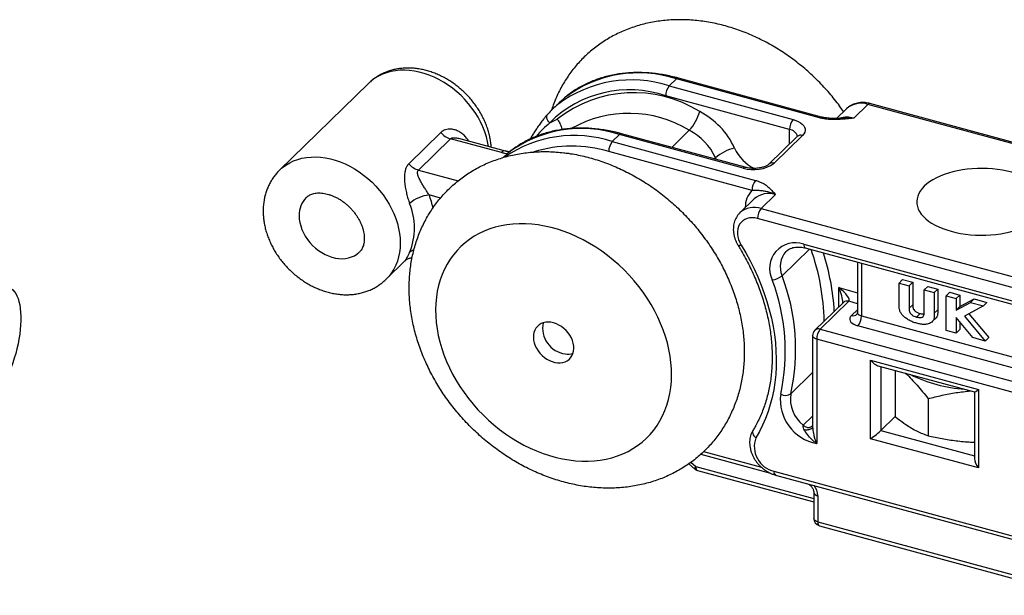
# Model space of a CAD drawing. Units: inches. Extents: x 1.7 to 81.6, y 2 to 53.2.
# Drawn here: x 14 to 20.4, y 10.5 to 14.2 of the extents above; entities that cross this region are included whole.
import ezdxf

# ---------------------------------------------------------------- set-up
doc = ezdxf.new("R2010")
doc.units = ezdxf.units.IN
doc.header["$LTSCALE"] = 5
doc.header["$MEASUREMENT"] = 0
doc.linetypes.add('SLD-Solid', pattern=[0])

msp = doc.modelspace()

# ---------------------------------------------------------------- linework, layer by layer
at = {"color": 7, "linetype": 'SLD-Solid', "lineweight": 25}
for p, q in [((16.2715, 13.7903), (15.6974, 13.2299)), ((18.2125, 13.7744), (18.2584, 13.8192)), ((19.1828, 13.568), (18.2584, 13.8192)), ((19.1957, 13.5733), (18.2713, 13.8246)), ((18.2125, 13.7744), (19.0113, 13.5573)), ((17.5022, 13.666), (17.4563, 13.6212)), ((18.9884, 13.4927), (18.1895, 13.7098)), ((19.3572, 13.6273), (19.2926, 13.5643)), ((19.4947, 13.6552), (19.4029, 13.5655)), ((21.6502, 13.0694), (19.4947, 13.6552)), ((21.6631, 13.0747), (19.5076, 13.6605)), ((17.4415, 13.5364), (17.4888, 13.5597)), ((16.5321, 13.2723), (16.7388, 13.4741)), ((16.8002, 13.4328), (16.5935, 13.231)), ((17.129, 13.3434), (16.8002, 13.4328)), ((17.1548, 13.354), (16.8542, 13.4357)), ((17.845, 13.4157), (17.891, 13.4606)), ((17.845, 13.4157), (18.7694, 13.1645)), ((18.6898, 13.2435), (17.891, 13.4606)), ((18.7027, 13.2488), (17.9039, 13.4659)), ((19.0386, 13.4476), (18.8549, 13.2683)), ((19.073, 13.4546), (18.8893, 13.2752)), ((18.7465, 13.0999), (17.8221, 13.3511)), ((18.7601, 13.0445), (18.6682, 12.9548)), ((18.8976, 13.0724), (18.8057, 12.9827)), ((18.8057, 12.9827), (20.9612, 12.3969)), ((18.6682, 12.9548), (18.6691, 12.9556)), ((20.9382, 12.3323), (18.7828, 12.9181)), ((19.0804, 12.7528), (20.6405, 12.3288)), ((19.0905, 12.7278), (20.6506, 12.3038)), ((16.3848, 12.5255), (16.5048, 12.6426)), ((19.4268, 12.6364), (19.4268, 12.3111)), ((19.6954, 12.5017), (19.7184, 12.5241)), ((19.7184, 12.5241), (19.7834, 12.5065)), ((19.6954, 12.5017), (19.7604, 12.484)), ((19.6954, 12.3685), (19.6954, 12.5017)), ((19.7604, 12.484), (19.7834, 12.5065)), ((19.7604, 12.484), (19.7604, 12.3388)), ((19.7834, 12.5065), (19.7834, 12.3612)), ((19.8579, 12.4576), (19.8808, 12.48)), ((19.8579, 12.3176), (19.8579, 12.4576)), ((19.8579, 12.4576), (19.9228, 12.4399)), ((19.8808, 12.48), (19.9458, 12.4623)), ((19.9228, 12.4399), (19.9458, 12.4623)), ((19.9458, 12.4623), (19.9458, 12.3292)), ((19.9228, 12.4399), (19.9228, 12.3067)), ((19.9996, 12.419), (20.0226, 12.4415)), ((19.9996, 12.419), (20.0645, 12.4014)), ((19.9996, 12.1958), (19.9996, 12.419)), ((20.0226, 12.4415), (20.0875, 12.4238)), ((20.0645, 12.4014), (20.0875, 12.4238)), ((20.0645, 12.4014), (20.0645, 12.3273)), ((20.0875, 12.4238), (20.0875, 12.3497)), ((20.0875, 12.3497), (20.1795, 12.3988)), ((20.1565, 12.3764), (20.1795, 12.3988)), ((20.1795, 12.3988), (20.2631, 12.3761)), ((19.3364, 12.3765), (19.1527, 12.1972)), ((19.3708, 12.3835), (19.187, 12.2041)), ((19.3329, 12.3745), (19.3329, 12.3728)), ((19.7604, 12.3388), (19.7834, 12.3612)), ((19.9228, 12.3067), (19.9458, 12.3292)), ((20.0645, 12.3273), (20.1565, 12.3764)), ((20.0645, 12.3273), (20.0875, 12.3497)), ((20.2401, 12.3537), (20.1175, 12.2883)), ((20.1565, 12.3764), (20.2401, 12.3537)), ((20.2401, 12.3537), (20.2631, 12.3761)), ((19.453, 12.2887), (20.4976, 12.0048)), ((19.808, 12.2822), (19.831, 12.3046)), ((19.9102, 12.2522), (19.9331, 12.2746)), ((20.1727, 12.1488), (20.0645, 12.2782)), ((20.0645, 12.2782), (20.0645, 12.1782)), ((20.1175, 12.2883), (20.252, 12.1272)), ((20.1464, 12.3036), (20.275, 12.1496)), ((19.187, 12.2041), (20.5798, 11.8256)), ((20.4746, 11.9402), (19.43, 12.2241)), ((20.0875, 12.2507), (20.0875, 12.2006)), ((19.1378, 12.1619), (19.1378, 11.5717)), ((19.1641, 12.1395), (19.1641, 11.4655)), ((20.5569, 11.761), (19.1641, 12.1395)), ((20.0645, 12.1782), (19.9996, 12.1958)), ((20.0645, 12.1782), (20.0875, 12.2006)), ((20.252, 12.1272), (20.1727, 12.1488)), ((20.252, 12.1272), (20.275, 12.1496)), ((19.5123, 12.0027), (20.2087, 11.8134)), ((19.5123, 11.4965), (19.5123, 12.0027)), ((19.5583, 11.9678), (20.1827, 11.7982)), ((19.6713, 11.9371), (19.6713, 11.6396)), ((20.1824, 11.7982), (20.1824, 11.367)), ((20.2087, 11.8134), (20.2087, 11.3072)), ((19.8832, 11.7547), (19.8832, 11.5152)), ((19.5788, 11.5493), (19.6713, 11.6396)), ((19.6713, 11.6404), (19.6865, 11.6272)), ((19.1378, 11.5822), (19.1345, 11.5779)), ((19.138, 11.5739), (19.1379, 11.5707)), ((20.2087, 11.3072), (19.5123, 11.4965)), ((18.4159, 11.3957), (18.8653, 11.2736)), ((18.3378, 11.3338), (18.3752, 11.3018)), ((18.3942, 11.2918), (19.1451, 11.0877)), ((18.8881, 11.2865), (20.8329, 10.7579)), ((18.8981, 11.2614), (20.8429, 10.7329)), ((19.1451, 11.1508), (19.1451, 10.9821)), ((19.1713, 11.1284), (19.1713, 10.9596)), ((19.1713, 10.9596), (20.8252, 10.5101)), ((19.1814, 10.9346), (20.8353, 10.4851))]:
    msp.add_line(p, q, dxfattribs=at)
at = {"color": 8, "linetype": 'SLD-Solid', "lineweight": 25}
for p, q in [((18.2286, 13.3776), (18.3417, 13.488)), ((18.9884, 13.3985), (18.9884, 13.4927)), ((18.5027, 13.3031), (18.5106, 13.3108)), ((18.516, 13.2995), (18.5106, 13.3108)), ((16.5935, 13.231), (16.85, 13.1613)), ((16.7365, 13.0504), (16.6631, 13.0704)), ((19.1169, 12.7206), (18.9407, 12.5485)), ((19.453, 12.6292), (19.453, 12.2887)), ((19.3067, 12.4717), (19.4268, 12.4391)), ((19.3067, 12.3475), (19.3067, 12.4717)), ((19.4268, 12.3682), (19.3708, 12.3835)), ((19.3889, 12.2925), (19.4268, 12.3295)), ((19.5788, 11.9623), (19.5788, 11.5493)), ((19.1378, 11.9234), (18.9971, 11.786)), ((19.0776, 11.5829), (19.1378, 11.6416)), ((19.5788, 11.5493), (20.1824, 11.3852)), ((18.4345, 11.413), (18.808, 11.3115)), ((18.3524, 11.344), (18.3842, 11.3169)), ((18.3842, 11.3169), (19.1451, 11.1101))]:
    msp.add_line(p, q, dxfattribs=at)
at = {"color": 8, "linetype": 'SLD-Solid', "lineweight": 25, "flags": 128}
for points in [[(17.0457, 13.3837), (17.0401, 13.4144), (17.0321, 13.4463), (17.0218, 13.4783), (17.0094, 13.51), (16.9948, 13.5414), (16.9783, 13.5722), (16.9598, 13.6023), (16.9394, 13.6315), (16.9174, 13.6597), (16.8937, 13.6867), (16.8685, 13.7123), (16.842, 13.7365), (16.8143, 13.7592), (16.7855, 13.7801), (16.7558, 13.7991), (16.7254, 13.8163), (16.6943, 13.8314), (16.6629, 13.8445), (16.6312, 13.8553), (16.5994, 13.864), (16.5677, 13.8703), (16.5362, 13.8744), (16.5052, 13.8761), (16.4747, 13.8755), (16.445, 13.8726), (16.4163, 13.8673), (16.3885, 13.8598), (16.362, 13.85), (16.3369, 13.838), (16.3132, 13.8239), (16.2911, 13.8077), (16.2715, 13.7903)], [(15.6975, 13.23), (15.7169, 13.2473), (15.739, 13.2635), (15.7627, 13.2776), (15.7878, 13.2896), (15.8144, 13.2994), (15.8421, 13.3069), (15.8709, 13.3122), (15.9006, 13.3151), (15.931, 13.3157), (15.962, 13.314), (15.9935, 13.3099), (16.0252, 13.3035), (16.057, 13.2949), (16.0887, 13.284), (16.1201, 13.271), (16.1512, 13.2559), (16.1816, 13.2387), (16.2113, 13.2196), (16.2401, 13.1987), (16.2678, 13.1761), (16.2943, 13.1519), (16.3195, 13.1262), (16.3432, 13.0993), (16.3652, 13.0711), (16.3856, 13.0419), (16.4041, 13.0118), (16.4206, 12.981), (16.4352, 12.9496), (16.4476, 12.9179), (16.4579, 12.8859), (16.4659, 12.8539), (16.4717, 12.8221), (16.4752, 12.7905), (16.4763, 12.7594), (16.4752, 12.7289), (16.4717, 12.6992), (16.4659, 12.6705), (16.4579, 12.6429), (16.4476, 12.6165), (16.4352, 12.5915), (16.4206, 12.5681), (16.4041, 12.5463), (16.3856, 12.5262), (16.3852, 12.5258)], [(15.8235, 12.9368), (15.8246, 12.9148), (15.8281, 12.8924), (15.8338, 12.8699), (15.8417, 12.8474), (15.8517, 12.8253), (15.8637, 12.8037), (15.8776, 12.7829), (15.8933, 12.7631), (15.9105, 12.7445), (15.9291, 12.7273), (15.9488, 12.7117), (15.9696, 12.6979), (15.9911, 12.686), (16.0131, 12.6761), (16.0355, 12.6683), (16.0579, 12.6628), (16.0801, 12.6596), (16.1019, 12.6586), (16.1231, 12.66), (16.1434, 12.6637), (16.1626, 12.6697), (16.1805, 12.6778), (16.1969, 12.6881), (16.2117, 12.7004), (16.2129, 12.7015)], [(18.6764, 12.747), (18.67, 12.7445), (18.6646, 12.743), (18.6606, 12.7425), (18.6581, 12.743), (18.6575, 12.7436)], [(19.0804, 12.7528), (19.0809, 12.745), (19.0822, 12.7384), (19.0843, 12.7332), (19.0872, 12.7296), (19.0905, 12.7278)], [(19.453, 12.2887), (19.445, 12.2914), (19.4381, 12.2949), (19.4327, 12.299), (19.429, 12.3036), (19.427, 12.3085), (19.4268, 12.3111)], [(19.1641, 12.1395), (19.156, 12.1423), (19.1492, 12.1458), (19.1438, 12.1499), (19.14, 12.1545), (19.1381, 12.1593), (19.1378, 12.1619)], [(18.7525, 11.5499), (18.752, 11.5489), (18.7499, 11.5431), (18.7495, 11.5364), (18.7508, 11.5294), (18.7539, 11.5221), (18.7585, 11.5149), (18.7644, 11.5081), (18.7716, 11.5019)], [(18.3842, 11.3169), (18.3846, 11.3091), (18.3859, 11.3024), (18.3881, 11.2972), (18.3909, 11.2936), (18.3942, 11.2918)], [(19.1713, 10.9596), (19.1633, 10.9624), (19.1564, 10.9659), (19.151, 10.97), (19.1473, 10.9746), (19.1453, 10.9794), (19.1451, 10.9821)], [(19.1713, 10.9596), (19.1718, 10.9518), (19.1731, 10.9452), (19.1752, 10.94), (19.178, 10.9364), (19.1814, 10.9346)]]:
    msp.add_lwpolyline(points, dxfattribs=at)
at = {"color": 7, "linetype": 'SLD-Solid', "lineweight": 25, "flags": 128}
for points in [[(17.5374, 13.6978), (17.5182, 13.6811), (17.5022, 13.666)], [(17.4415, 13.5364), (17.435, 13.5434), (17.4297, 13.551), (17.4256, 13.559), (17.4231, 13.5669), (17.4221, 13.5745), (17.4228, 13.5815), (17.4251, 13.5877), (17.4289, 13.5927)], [(19.0113, 13.5573), (19.0292, 13.5516), (19.0453, 13.5446), (19.0593, 13.5365), (19.071, 13.5274), (19.08, 13.5176), (19.0862, 13.5073), (19.0895, 13.4966), (19.0898, 13.4857), (19.0871, 13.475), (19.0815, 13.4645), (19.073, 13.4546)], [(17.1699, 13.3392), (17.1668, 13.3365), (17.1399, 13.3124)], [(19.858, 13.1266), (19.8438, 13.1113), (19.832, 13.0955), (19.8226, 13.0793), (19.8158, 13.0628), (19.8114, 13.046), (19.8097, 13.0291), (19.8105, 13.0122), (19.8139, 12.9954), (19.8198, 12.9788), (19.8283, 12.9624), (19.8392, 12.9465), (19.8526, 12.931), (19.8682, 12.9161), (19.886, 12.9019), (19.906, 12.8885), (19.928, 12.8759), (19.9518, 12.8642), (19.9773, 12.8536), (20.0043, 12.844), (20.0327, 12.8355), (20.0624, 12.8282), (20.093, 12.8221), (20.1245, 12.8173), (20.1566, 12.8138), (20.1892, 12.8115), (20.222, 12.8106), (20.2548, 12.811), (20.2875, 12.8128), (20.3198, 12.8159), (20.3515, 12.8202), (20.3825, 12.8258), (20.4125, 12.8327), (20.4414, 12.8408), (20.469, 12.85), (20.495, 12.8602), (20.5195, 12.8715), (20.5421, 12.8838), (20.5628, 12.8969), (20.5814, 12.9109), (20.5979, 12.9255), (20.6121, 12.9408), (20.6239, 12.9565), (20.6333, 12.9728), (20.6401, 12.9893), (20.6445, 13.0061), (20.6462, 13.023), (20.6454, 13.0399), (20.642, 13.0567), (20.6361, 13.0733), (20.6276, 13.0897), (20.6167, 13.1056), (20.6033, 13.1211), (20.5877, 13.136), (20.5699, 13.1502), (20.5499, 13.1636), (20.5279, 13.1762), (20.5041, 13.1879), (20.4786, 13.1985), (20.4516, 13.2081), (20.4232, 13.2166), (20.3935, 13.2239), (20.3629, 13.23), (20.3314, 13.2348), (20.2993, 13.2383), (20.2667, 13.2406), (20.2339, 13.2415), (20.2011, 13.241), (20.1684, 13.2393), (20.1361, 13.2362), (20.1044, 13.2319), (20.0734, 13.2262), (20.0434, 13.2194), (20.0145, 13.2113), (19.9869, 13.2021), (19.9609, 13.1919), (19.9364, 13.1806), (19.9138, 13.1683), (19.8931, 13.1552), (19.8744, 13.1412), (19.858, 13.1266)], [(18.7828, 12.9181), (18.7649, 12.9218), (18.7475, 12.923), (18.7306, 12.9217), (18.7148, 12.9181), (18.7002, 12.912), (18.6872, 12.9037), (18.6759, 12.8933), (18.6667, 12.881), (18.6596, 12.8671), (18.6548, 12.8517), (18.6525, 12.8352), (18.6525, 12.8178), (18.655, 12.8), (18.6599, 12.782), (18.6671, 12.7642), (18.6764, 12.747)], [(17.3664, 12.8768), (17.325, 12.8816), (17.284, 12.8841), (17.2435, 12.8843), (17.2037, 12.8822), (17.1647, 12.8777), (17.1266, 12.8709), (17.0896, 12.8619), (17.0537, 12.8506), (17.019, 12.837), (16.9857, 12.8213), (16.9539, 12.8034), (16.9236, 12.7835), (16.895, 12.7615), (16.8681, 12.7376), (16.843, 12.7118), (16.8198, 12.6842), (16.7986, 12.6549), (16.7794, 12.6239), (16.7623, 12.5914), (16.7473, 12.5575), (16.7345, 12.5222), (16.7239, 12.4857), (16.7156, 12.4481), (16.7096, 12.4095), (16.7058, 12.37), (16.7044, 12.3297), (16.7053, 12.2888), (16.7085, 12.2474), (16.714, 12.2055), (16.7217, 12.1635), (16.7318, 12.1212), (16.744, 12.079), (16.7585, 12.0369), (16.7751, 11.995), (16.7938, 11.9535), (16.8145, 11.9125), (16.8373, 11.8721), (16.8619, 11.8325), (16.8884, 11.7937), (16.9166, 11.7559), (16.9465, 11.7192), (16.978, 11.6838), (17.0109, 11.6496), (17.0453, 11.6169), (17.0809, 11.5857), (17.1177, 11.5561), (17.1555, 11.5282), (17.1943, 11.5021), (17.2339, 11.4778), (17.2742, 11.4556), (17.3151, 11.4353), (17.3565, 11.4171), (17.3981, 11.401), (17.44, 11.3871), (17.482, 11.3754), (17.5239, 11.366), (17.5657, 11.3589), (17.6071, 11.3541), (17.6482, 11.3515), (17.6886, 11.3514), (17.7284, 11.3535), (17.7674, 11.358), (17.8055, 11.3647), (17.8425, 11.3738), (17.8784, 11.3851), (17.9131, 11.3986), (17.9464, 11.4144), (17.9782, 11.4322), (18.0085, 11.4522), (18.0371, 11.4741), (18.064, 11.4981), (18.0891, 11.5239), (18.1123, 11.5515), (18.1335, 11.5808), (18.1527, 11.6118), (18.1698, 11.6443), (18.1848, 11.6782), (18.1976, 11.7135), (18.2082, 11.75), (18.2165, 11.7876), (18.2225, 11.8262), (18.2263, 11.8657), (18.2277, 11.906), (18.2268, 11.9469), (18.2237, 11.9883), (18.2182, 12.0301), (18.2104, 12.0722), (18.2003, 12.1144), (18.1881, 12.1567), (18.1736, 12.1988), (18.157, 12.2407), (18.1383, 12.2822), (18.1176, 12.3232), (18.0948, 12.3636), (18.0702, 12.4032), (18.0437, 12.442), (18.0155, 12.4797), (17.9856, 12.5164), (17.9541, 12.5519), (17.9212, 12.5861), (17.8869, 12.6188), (17.8512, 12.65), (17.8145, 12.6796), (17.7766, 12.7075), (17.7378, 12.7336), (17.6982, 12.7578), (17.6579, 12.7801), (17.617, 12.8004), (17.5757, 12.8186), (17.534, 12.8346), (17.4921, 12.8485), (17.4501, 12.8602), (17.4082, 12.8696), (17.3664, 12.8768)], [(18.6764, 12.747), (18.7063, 12.6964), (18.7342, 12.6451), (18.7601, 12.5932), (18.784, 12.5408), (18.8058, 12.488), (18.8255, 12.4349), (18.843, 12.3816), (18.8583, 12.3283), (18.8714, 12.2749), (18.8823, 12.2216), (18.8909, 12.1686), (18.8972, 12.1158), (18.9012, 12.0635), (18.9029, 12.0116), (18.9023, 11.9604), (18.8993, 11.9099), (18.8941, 11.8601), (18.8866, 11.8113), (18.8768, 11.7634), (18.8648, 11.7166), (18.8505, 11.671), (18.834, 11.6267), (18.8153, 11.5836), (18.7945, 11.542), (18.7716, 11.5019)], [(13.6605, 11.914), (13.6611, 11.9421), (13.663, 11.9712), (13.666, 12.0012), (13.6702, 12.0317), (13.6756, 12.0626), (13.6821, 12.0938), (13.6897, 12.1249), (13.6983, 12.1559), (13.7079, 12.1864), (13.7184, 12.2163), (13.7297, 12.2454), (13.7418, 12.2735), (13.7546, 12.3003), (13.7679, 12.3258), (13.7818, 12.3498), (13.7961, 12.372), (13.8107, 12.3924), (13.8256, 12.4108), (13.8405, 12.4271), (13.8555, 12.4412), (13.8704, 12.4529), (13.8852, 12.4623), (13.8996, 12.4692), (13.9137, 12.4736), (13.9273, 12.4754), (13.9404, 12.4748), (13.9529, 12.4716), (13.9646, 12.4658), (13.9755, 12.4576), (13.9856, 12.447), (13.9947, 12.434), (14.0028, 12.4188), (14.0098, 12.4014), (14.0158, 12.3819), (14.0206, 12.3605), (14.0242, 12.3373), (14.0266, 12.3126), (14.0279, 12.2863), (14.0279, 12.2588), (14.0266, 12.2301), (14.0242, 12.2006), (14.0206, 12.1704), (14.0158, 12.1396), (14.0098, 12.1085), (14.0028, 12.0773), (13.9947, 12.0463), (13.9856, 12.0155), (13.9755, 11.9853), (13.9646, 11.9558), (13.9529, 11.9272), (13.9404, 11.8997), (13.9273, 11.8734), (13.9137, 11.8487), (13.8996, 11.8256), (13.8852, 11.8043), (13.8704, 11.7848), (13.8555, 11.7675), (13.8405, 11.7523), (13.8256, 11.7394), (13.8107, 11.7288), (13.7961, 11.7207), (13.7818, 11.715), (13.7679, 11.7119), (13.7546, 11.7113), (13.7418, 11.7132), (13.7297, 11.7177), (13.7184, 11.7247), (13.7079, 11.7341), (13.6983, 11.7459), (13.6897, 11.76), (13.6821, 11.7764), (13.6756, 11.7948), (13.6702, 11.8153), (13.666, 11.8376), (13.663, 11.8616), (13.6611, 11.8871), (13.6605, 11.914)], [(19.3889, 12.2925), (19.3823, 12.2844), (19.3785, 12.2758), (19.3776, 12.267), (19.3798, 12.2582), (19.3848, 12.2498), (19.3927, 12.2419), (19.403, 12.2349), (19.4156, 12.2288), (19.43, 12.2241)], [(17.449, 12.2479), (17.4319, 12.2493), (17.4154, 12.2482), (17.3998, 12.2449), (17.3854, 12.2393), (17.3724, 12.2315), (17.3611, 12.2217), (17.3517, 12.21), (17.3443, 12.1967), (17.3391, 12.182), (17.3362, 12.1661), (17.3355, 12.1494), (17.3372, 12.1321), (17.3412, 12.1146), (17.3475, 12.0971), (17.3558, 12.08), (17.3661, 12.0635), (17.3782, 12.0481), (17.3919, 12.0338), (17.4069, 12.0211), (17.4229, 12.0101), (17.4397, 12.001), (17.457, 11.994), (17.4745, 11.9893), (17.4917, 11.9868), (17.5086, 11.9866), (17.5247, 11.9888), (17.5397, 11.9933), (17.5534, 12), (17.5656, 12.0088), (17.5759, 12.0196), (17.5844, 12.0321), (17.5907, 12.0462), (17.5948, 12.0615), (17.5965, 12.0778), (17.596, 12.0949), (17.5931, 12.1123), (17.588, 12.1299), (17.5807, 12.1472), (17.5714, 12.164), (17.5601, 12.18), (17.5472, 12.1949), (17.5329, 12.2084), (17.5173, 12.2203), (17.5009, 12.2303), (17.4838, 12.2384), (17.4664, 12.2443), (17.449, 12.2479)]]:
    msp.add_lwpolyline(points, dxfattribs=at)
at = {"color": 8, "linetype": 'SLD-Solid', "lineweight": 25}
for centre, radius, start, end in [((18.0134, 13.073), 0.7855, 71.82006, 127.29632), ((17.968, 13.0238), 0.7894, 71.96078, 126.97245), ((18.2692, 13.8114), 0.0133, 80.73183, 143.96753), ((19.4502, 13.522), 0.1404, 71.48843, 131.4216), ((19.5055, 13.6474), 0.0133, 80.73183, 143.96753), ((17.9519, 12.8461), 0.751, 58.73601, 119.37857), ((19.1936, 13.5602), 0.0133, 80.26628, 144.03615), ((19.3576, 13.411), 0.161, 73.6604, 105.9317), ((17.646, 12.7138), 0.7859, 71.83614, 127.28024), ((18.9821, 13.4319), 0.0611, 15.8418, 84.07896), ((17.6003, 12.6558), 0.7983, 72.15274, 124.28473), ((17.9017, 13.4527), 0.0133, 80.73183, 143.96753), ((19.0619, 13.4212), 0.0352, 71.58383, 131.32619), ((17.1509, 13.3269), 0.0274, 81.41549, 142.96718), ((17.5847, 12.552), 0.8337, 73.45859, 107.10823), ((18.8808, 13.4859), 0.2714, 204.7205, 244.23049), ((18.7006, 13.2356), 0.0133, 80.92636, 143.93872), ((18.8781, 13.2418), 0.0352, 71.58508, 131.29806), ((18.8636, 12.99), 0.1607, 136.82258, 180.44317), ((15.9848, 12.9411), 0.1614, 135.69532, 181.52892), ((16.0834, 12.852), 0.6194, 12.49297, 20.64497), ((18.853, 12.9392), 0.1404, 71.48843, 131.4216), ((18.7611, 12.8493), 0.1407, 71.51321, 130.8886), ((16.5756, 12.6567), 0.0581, 102.44855, 132.45579), ((17.7414, 12.2253), 1.4714, 1.1766, 19.54351), ((19.075, 12.6073), 0.1466, 138.11251, 203.60985), ((17.7691, 12.235), 1.5105, 3.17936, 17.7665), ((19.3596, 12.3506), 0.0347, 71.12277, 131.78725), ((19.4, 12.3258), 0.0351, 251.52753, 312.61103), ((19.1758, 12.1713), 0.0347, 71.12277, 131.78725), ((18.4052, 11.2941), 0.031, 132.75238, 165.51652), ((18.9128, 11.2819), 0.0251, 169.35156, 234.37442), ((19.0617, 11.1245), 0.1097, 2.00383, 39.21546), ((19.1736, 11.1577), 0.0294, 194.02347, 265.4763)]:
    msp.add_arc(centre, radius, start, end, dxfattribs=at)
at = {"color": 7, "linetype": 'SLD-Solid', "lineweight": 25}
for centre, radius, start, end in [((17.9543, 13.0248), 0.7243, 71.04661, 135.06542), ((17.9839, 12.9292), 0.8016, 57.98928, 128.14126), ((18.2902, 13.7104), 0.1006, 140.51294, 180.34344), ((17.8913, 13.1755), 0.6228, 129.72584, 137.94069), ((18.115, 13.6931), 0.3057, 317.86186, 344.00816), ((18.1754, 13.1607), 0.5054, 24.77039, 62.49153), ((19.089, 13.4933), 0.1006, 140.51294, 180.34344), ((16.8343, 13.5498), 0.1219, 218.40621, 253.77233), ((18.1666, 13.152), 0.3789, 24.78344, 62.47848), ((17.9227, 13.3517), 0.1006, 140.51294, 180.34344), ((18.6959, 13.0935), 0.2856, 102.45766, 130.45672), ((16.6276, 13.348), 0.1219, 218.40621, 253.77233), ((18.757, 13.4635), 0.2301, 253.01156, 305.08339), ((18.8471, 13.1005), 0.1006, 140.51294, 180.34344), ((16.6926, 12.8276), 0.2446, 96.92791, 129.67477), ((16.1591, 12.8577), 0.4092, 337.25795, 22.74205), ((18.8834, 12.9187), 0.1006, 140.51294, 180.34344), ((19.0259, 12.5959), 0.1661, 70.85368, 206.32991), ((18.8651, 12.6409), 0.1193, 275.71574, 309.28196), ((17.6572, 12.061), 1.3041, 347.748, 20.71156), ((17.6829, 12.0721), 1.345, 347.71492, 20.74464), ((19.3524, 12.2881), 0.1006, 320.51294, 0.34344), ((17.5637, 12.2107), 0.1686, 168.45408, 262.12427), ((19.2647, 12.1401), 0.1006, 140.51294, 180.34344), ((19.187, 12.1619), 0.0492, 134.30503, 180), ((17.5583, 12.1547), 0.1123, 260.89518, 286.92418), ((20.1847, 12.7489), 0.9357, 243.63001, 265.96097), ((19.2156, 11.7472), 0.2864, 172.57673, 259.63531), ((18.9629, 11.8383), 0.0625, 239.9479, 303.13659), ((19.2085, 11.7523), 0.2141, 170.96258, 232.31521), ((18.9241, 11.4452), 0.1627, 159.60146, 257.22019), ((18.4072, 11.3393), 0.0492, 229.52616, 254.79549), ((19.1943, 10.9821), 0.0492, 180, 254.79549)]:
    msp.add_arc(centre, radius, start, end, dxfattribs=at)
for centre, major_axis, ratio, start_param, end_param in [((19.2837, 12.4493), (0.088, -0.0647), 0.290135, 6.235245, 7.806041), ((19.5352, 12.0251), (-0.0422, 0.0552), 0.459461, 1.626399, 2.600439), ((20.2316, 11.8359), (0.0491, 0.0376), 0.072806, 3.197195, 4.171236), ((19.5352, 11.5189), (0.0491, 0.0376), 0.072806, 4.171236, 5.742032), ((20.2316, 11.3297), (-0.0422, 0.0552), 0.459461, 0.541153, 1.626399)]:
    msp.add_ellipse(centre, major_axis=major_axis, ratio=ratio, start_param=start_param, end_param=end_param, dxfattribs=at)
at = {"color": 8, "linetype": 'SLD-Solid', "lineweight": 25}
msp.add_ellipse((19.2837, 12.4493), major_axis=(-0.0407, 0.0981), ratio=0.282397, start_param=3.725985, end_param=4.824784, dxfattribs=at)
at = {"color": 7, "linetype": 'SLD-Solid', "lineweight": 25}
for points, knots in [([(19.3379, 13.6084), (19.3293, 13.6207), (19.3106, 13.6473), (19.2799, 13.687), (19.2462, 13.7278), (19.2109, 13.7673), (19.1741, 13.8055), (19.1361, 13.8424), (19.0967, 13.8779), (19.056, 13.9118), (19.0143, 13.9442), (18.9714, 13.9749), (18.9275, 14.004), (18.8828, 14.0313), (18.8371, 14.0568), (18.7908, 14.0803), (18.7437, 14.102), (18.6961, 14.1217), (18.648, 14.1393), (18.5995, 14.1548), (18.5507, 14.1682), (18.5018, 14.1794), (18.4527, 14.1885), (18.4038, 14.1952), (18.3549, 14.1998), (18.3064, 14.202), (18.2582, 14.202), (18.2105, 14.1998), (18.1634, 14.1952), (18.117, 14.1884), (18.0714, 14.1794), (18.0268, 14.1683), (17.9831, 14.1549), (17.9405, 14.1395), (17.8991, 14.122), (17.859, 14.1025), (17.8202, 14.081), (17.7828, 14.0576), (17.7468, 14.0324), (17.7124, 14.0054), (17.6795, 13.9767), (17.6483, 13.9463), (17.6187, 13.9143), (17.5909, 13.8808), (17.5649, 13.8458), (17.5408, 13.8094), (17.5184, 13.7716), (17.498, 13.7326), (17.4796, 13.6924), (17.4638, 13.653), (17.4551, 13.6266), (17.4511, 13.6143)], [0, 0, 0, 0, 0.01796, 0.039064, 0.060171, 0.081281, 0.102395, 0.123515, 0.144639, 0.165771, 0.18691, 0.208057, 0.229213, 0.250377, 0.271549, 0.292726, 0.313905, 0.335084, 0.356256, 0.377417, 0.398559, 0.419674, 0.440753, 0.461787, 0.482766, 0.503679, 0.524516, 0.545269, 0.565929, 0.586489, 0.606945, 0.627294, 0.647535, 0.66767, 0.687703, 0.70764, 0.727488, 0.747258, 0.766959, 0.786605, 0.806207, 0.82578, 0.845338, 0.86489, 0.884451, 0.904034, 0.923654, 0.943322, 0.963052, 0.982853, 1, 1, 1, 1]), ([(17.0635, 13.3788), (17.0632, 13.3837), (17.0624, 13.3988), (17.0586, 13.4245), (17.0524, 13.4557), (17.0439, 13.4868), (17.0334, 13.5178), (17.0209, 13.5483), (17.0064, 13.5783), (16.99, 13.6077), (16.9719, 13.6362), (16.9521, 13.6638), (16.9306, 13.6904), (16.9077, 13.7157), (16.8833, 13.7397), (16.8577, 13.7623), (16.8308, 13.7834), (16.8029, 13.8028), (16.7741, 13.8206), (16.7445, 13.8365), (16.7141, 13.8504), (16.6832, 13.8624), (16.6519, 13.8723), (16.6204, 13.8801), (16.5888, 13.8857), (16.5573, 13.889), (16.526, 13.8901), (16.4952, 13.8889), (16.465, 13.8854), (16.4356, 13.8797), (16.4071, 13.8718), (16.3797, 13.8617), (16.3535, 13.8496), (16.3287, 13.8356), (16.3054, 13.8196), (16.2862, 13.8044), (16.2755, 13.7938), (16.2715, 13.7899)], [0, 0, 0, 0, 0.013609, 0.042798, 0.072129, 0.101576, 0.131112, 0.160713, 0.19036, 0.220037, 0.249733, 0.279442, 0.309161, 0.338891, 0.368635, 0.398395, 0.428174, 0.457975, 0.487799, 0.517645, 0.547509, 0.577378, 0.607238, 0.637068, 0.666841, 0.696527, 0.726091, 0.755499, 0.78472, 0.813729, 0.842509, 0.871056, 0.899378, 0.927491, 0.955426, 0.983219, 1, 1, 1, 1]), ([(18.2713, 13.8246), (18.2634, 13.8267), (18.2405, 13.8327), (18.2027, 13.8412), (18.158, 13.8492), (18.1135, 13.8551), (18.0693, 13.859), (18.0255, 13.8607), (17.9823, 13.8603), (17.9396, 13.8578), (17.8976, 13.8532), (17.8564, 13.8466), (17.816, 13.8378), (17.7767, 13.827), (17.7384, 13.8141), (17.7012, 13.7993), (17.6653, 13.7825), (17.6306, 13.7638), (17.5974, 13.7431), (17.5666, 13.7216), (17.5476, 13.7061), (17.5387, 13.6988)], [0, 0, 0, 0, 0.029135, 0.083759, 0.13838, 0.192982, 0.247558, 0.302104, 0.35661, 0.41107, 0.465476, 0.519822, 0.574099, 0.628304, 0.682433, 0.736482, 0.790454, 0.844351, 0.898179, 0.951948, 1, 1, 1, 1]), ([(19.5076, 13.6605), (19.5038, 13.6615), (19.4934, 13.6641), (19.4761, 13.6667), (19.4563, 13.6675), (19.4368, 13.6659), (19.4181, 13.6621), (19.4004, 13.6561), (19.384, 13.648), (19.3694, 13.6385), (19.3612, 13.6308), (19.3573, 13.6273)], [0, 0, 0, 0, 0.070006, 0.19138, 0.312506, 0.432698, 0.551607, 0.669002, 0.784829, 0.899233, 1, 1, 1, 1]), ([(17.4272, 13.5908), (17.4265, 13.59), (17.4172, 13.5802), (17.4017, 13.5611), (17.3812, 13.5344), (17.3635, 13.5091), (17.3473, 13.4846), (17.3325, 13.4609), (17.3218, 13.4432), (17.3161, 13.4334), (17.3149, 13.4314)], [0, 0, 0, 0, 0.0179498, 0.225872, 0.4002209, 0.5596632, 0.7064462, 0.8430686, 0.9677644, 1, 1, 1, 1]), ([(17.4888, 13.5597), (17.4891, 13.5593), (17.4938, 13.5535), (17.5011, 13.5426), (17.5094, 13.5266), (17.515, 13.5116), (17.5181, 13.5), (17.5187, 13.4939), (17.5188, 13.4924)], [0, 0, 0, 0, 0.016976, 0.29125, 0.503531, 0.72189, 0.932771, 1, 1, 1, 1]), ([(19.4029, 13.5655), (19.4026, 13.5655), (19.388, 13.564), (19.3591, 13.561), (19.316, 13.5577), (19.2726, 13.5565), (19.2356, 13.5585), (19.2055, 13.5626), (19.1904, 13.5662), (19.1828, 13.568)], [0, 0, 0, 0, 0.0033959, 0.1987701, 0.3939828, 0.5861675, 0.7778297, 0.8889695, 1, 1, 1, 1]), ([(19.3337, 13.5664), (19.3302, 13.5661), (19.318, 13.5651), (19.298, 13.5642), (19.2746, 13.5639), (19.2539, 13.5646), (19.2353, 13.5661), (19.2187, 13.5684), (19.2056, 13.5708), (19.1985, 13.5727), (19.1958, 13.5734)], [0, 0, 0, 0, 0.074631, 0.261686, 0.42492, 0.568072, 0.701433, 0.823214, 0.933298, 1, 1, 1, 1]), ([(17.9039, 13.4659), (17.8959, 13.468), (17.873, 13.474), (17.8352, 13.4825), (17.7905, 13.4905), (17.746, 13.4964), (17.7018, 13.5003), (17.6581, 13.502), (17.6148, 13.5016), (17.5721, 13.4992), (17.5301, 13.4946), (17.4889, 13.4879), (17.4486, 13.4791), (17.4092, 13.4683), (17.3709, 13.4555), (17.3337, 13.4406), (17.2978, 13.4238), (17.2631, 13.4051), (17.2299, 13.3845), (17.1991, 13.363), (17.1801, 13.3475), (17.1712, 13.3402)], [0, 0, 0, 0, 0.029135, 0.083759, 0.13838, 0.192982, 0.247558, 0.302104, 0.35661, 0.41107, 0.465476, 0.519822, 0.574099, 0.628304, 0.682433, 0.736482, 0.790454, 0.844351, 0.898179, 0.951948, 1, 1, 1, 1]), ([(19.0413, 13.4508), (19.0413, 13.4508), (19.0412, 13.4505), (19.04, 13.4489), (19.0388, 13.4478), (19.0386, 13.4476)], [0, 0, 0, 0, 0.439257, 0.899268, 1, 1, 1, 1]), ([(17.5613, 13.3391), (17.5516, 13.3404), (17.5256, 13.3439), (17.4835, 13.3478), (17.4349, 13.3502), (17.3867, 13.3502), (17.339, 13.348), (17.2919, 13.3435), (17.2455, 13.3368), (17.1999, 13.3279), (17.1552, 13.3168), (17.1115, 13.3035), (17.0689, 13.2881), (17.0275, 13.2706), (16.9873, 13.2512), (16.9485, 13.2298), (16.911, 13.2065), (16.875, 13.1813), (16.8405, 13.1543), (16.8076, 13.1256), (16.7763, 13.0953), (16.7468, 13.0634), (16.7189, 13.0299), (16.6929, 12.9949), (16.6686, 12.9585), (16.6463, 12.9208), (16.6258, 12.8818), (16.6073, 12.8416), (16.5908, 12.8003), (16.5763, 12.7579), (16.5639, 12.7145), (16.5536, 12.6701), (16.5453, 12.625), (16.5392, 12.579), (16.5353, 12.5324), (16.5335, 12.4852), (16.5339, 12.4375), (16.5366, 12.3894), (16.5414, 12.341), (16.5484, 12.2925), (16.5575, 12.2439), (16.5688, 12.1952), (16.5823, 12.1468), (16.5978, 12.0985), (16.6154, 12.0506), (16.635, 12.0031), (16.6565, 11.9562), (16.68, 11.9099), (16.7054, 11.8643), (16.7326, 11.8195), (16.7615, 11.7756), (16.7921, 11.7327), (16.8243, 11.6908), (16.8582, 11.6501), (16.8935, 11.6106), (16.9302, 11.5724), (16.9684, 11.5356), (17.0078, 11.5002), (17.0485, 11.4663), (17.0903, 11.4339), (17.1331, 11.4032), (17.177, 11.3742), (17.2218, 11.347), (17.2675, 11.3215), (17.3139, 11.298), (17.3609, 11.2764), (17.4086, 11.2568), (17.4567, 11.2392), (17.5052, 11.2237), (17.554, 11.2104), (17.6029, 11.1992), (17.6519, 11.1903), (17.7009, 11.1835), (17.7497, 11.1791), (17.7983, 11.1768), (17.8465, 11.1769), (17.8942, 11.1792), (17.9412, 11.1838), (17.9876, 11.1907), (18.0331, 11.1997), (18.0778, 11.211), (18.1214, 11.2244), (18.164, 11.2399), (18.2053, 11.2574), (18.2454, 11.277), (18.2842, 11.2985), (18.3216, 11.3219), (18.3575, 11.3472), (18.3919, 11.3742), (18.4248, 11.403), (18.4559, 11.4334), (18.4854, 11.4655), (18.5132, 11.499), (18.5392, 11.5341), (18.5633, 11.5705), (18.5855, 11.6083), (18.6059, 11.6473), (18.6243, 11.6876), (18.6407, 11.729), (18.6551, 11.7714), (18.6674, 11.8149), (18.6776, 11.8593), (18.6857, 11.9045), (18.6917, 11.9505), (18.6956, 11.9972), (18.6972, 12.0444), (18.6967, 12.0921), (18.6939, 12.1402), (18.689, 12.1886), (18.6819, 12.2371), (18.6726, 12.2858), (18.6612, 12.3344), (18.6477, 12.3829), (18.632, 12.4311), (18.6143, 12.479), (18.5946, 12.5264), (18.573, 12.5733), (18.5494, 12.6196), (18.5239, 12.6652), (18.4967, 12.7099), (18.4676, 12.7538), (18.4369, 12.7966), (18.4046, 12.8384), (18.3707, 12.879), (18.3353, 12.9185), (18.2985, 12.9566), (18.2603, 12.9934), (18.2208, 13.0287), (18.1801, 13.0626), (18.1382, 13.0948), (18.0953, 13.1254), (18.0513, 13.1543), (18.0065, 13.1815), (17.9608, 13.2068), (17.9144, 13.2303), (17.8673, 13.2518), (17.8196, 13.2713), (17.7715, 13.2887), (17.7229, 13.3041), (17.6742, 13.3173), (17.6252, 13.3284), (17.5875, 13.3352), (17.5662, 13.3384), (17.5613, 13.3391)], [0, 0, 0, 0, 0.004331, 0.011606, 0.018869, 0.026105, 0.033312, 0.040487, 0.047627, 0.054731, 0.061798, 0.068827, 0.07582, 0.082777, 0.089701, 0.096594, 0.103459, 0.110301, 0.117123, 0.12393, 0.130727, 0.137518, 0.144308, 0.1511, 0.157899, 0.164712, 0.171541, 0.178391, 0.185266, 0.192169, 0.199102, 0.206068, 0.213068, 0.220103, 0.227171, 0.234274, 0.241409, 0.248574, 0.255767, 0.262985, 0.270225, 0.277485, 0.28476, 0.292049, 0.299349, 0.306657, 0.313971, 0.32129, 0.328613, 0.335937, 0.343264, 0.350591, 0.357919, 0.365248, 0.372578, 0.37991, 0.387243, 0.394579, 0.401917, 0.409257, 0.4166, 0.423946, 0.431295, 0.438647, 0.446, 0.453355, 0.460709, 0.468061, 0.475408, 0.482749, 0.490081, 0.4974, 0.504704, 0.511988, 0.519249, 0.526484, 0.533689, 0.540862, 0.548, 0.555102, 0.562167, 0.569195, 0.576186, 0.583141, 0.590063, 0.596955, 0.603819, 0.610659, 0.61748, 0.624287, 0.631083, 0.637874, 0.644664, 0.651456, 0.658256, 0.665069, 0.671899, 0.678751, 0.685627, 0.692531, 0.699467, 0.706434, 0.713436, 0.720472, 0.727543, 0.734647, 0.741784, 0.748951, 0.756145, 0.763364, 0.770606, 0.777866, 0.785142, 0.792432, 0.799732, 0.80704, 0.814355, 0.821674, 0.828997, 0.836321, 0.843648, 0.850975, 0.858303, 0.865632, 0.872963, 0.880295, 0.887628, 0.894964, 0.902301, 0.909642, 0.916985, 0.924332, 0.931681, 0.939033, 0.946386, 0.953741, 0.961094, 0.968446, 0.975793, 0.983134, 0.990465, 0.997784, 1, 1, 1, 1]), ([(17.1817, 13.3485), (17.1804, 13.3487), (17.1739, 13.3495), (17.1648, 13.3514), (17.1576, 13.3533), (17.1549, 13.3541)], [0, 0, 0, 0, 0.126491, 0.671416, 1, 1, 1, 1]), ([(15.6978, 13.2299), (15.6949, 13.2272), (15.6853, 13.2182), (15.6707, 13.2011), (15.6539, 13.1787), (15.6391, 13.1549), (15.6262, 13.1298), (15.6152, 13.1036), (15.6063, 13.0763), (15.5994, 13.048), (15.5946, 13.0189), (15.592, 12.9916), (15.5917, 12.974), (15.5916, 12.9664)], [0, 0, 0, 0, 0.040439, 0.137496, 0.234491, 0.331588, 0.428952, 0.526731, 0.62505, 0.724008, 0.823667, 0.924054, 1, 1, 1, 1]), ([(16.5321, 13.2723), (16.5265, 13.2656), (16.5171, 13.2544), (16.5094, 13.2333), (16.5044, 13.21), (16.5028, 13.1803), (16.5051, 13.1459), (16.5102, 13.1115), (16.5172, 13.0787), (16.5259, 13.046), (16.5329, 13.0259), (16.5364, 13.0159)], [0, 0, 0, 0, 0.1290232, 0.2156119, 0.3022442, 0.431787, 0.5613884, 0.6728032, 0.7841305, 0.8921392, 1, 1, 1, 1]), ([(16.6631, 13.0704), (16.6585, 13.0772), (16.6494, 13.0907), (16.636, 13.1117), (16.6228, 13.1327), (16.6102, 13.1542), (16.5987, 13.1757), (16.5911, 13.1941), (16.5875, 13.2087), (16.5872, 13.2198), (16.5899, 13.2272), (16.5929, 13.2304), (16.5935, 13.231)], [0, 0, 0, 0, 0.119024, 0.238212, 0.362629, 0.487077, 0.62, 0.752555, 0.827415, 0.901947, 0.98014, 1, 1, 1, 1]), ([(18.8549, 13.2683), (18.8543, 13.2677), (18.8525, 13.266), (18.848, 13.2627), (18.8407, 13.2584), (18.8315, 13.2542), (18.8205, 13.2503), (18.8079, 13.2469), (18.7939, 13.2442), (18.779, 13.2424), (18.7635, 13.2416), (18.7478, 13.2418), (18.7324, 13.243), (18.7179, 13.2452), (18.7082, 13.2473), (18.7034, 13.2486), (18.7027, 13.2488)], [0, 0, 0, 0, 0.040953, 0.11353, 0.186919, 0.262015, 0.339085, 0.418004, 0.498463, 0.580087, 0.662484, 0.745269, 0.828039, 0.910325, 0.98681, 1, 1, 1, 1]), ([(18.7694, 13.1645), (18.7766, 13.1623), (18.7909, 13.158), (18.8144, 13.1475), (18.8385, 13.1328), (18.8612, 13.1138), (18.8802, 13.0935), (18.8917, 13.0795), (18.8975, 13.0725), (18.8976, 13.0724)], [0, 0, 0, 0, 0.11103, 0.22217, 0.413832, 0.606017, 0.80123, 0.996604, 1, 1, 1, 1]), ([(18.7465, 13.0999), (18.7567, 13.1004), (18.7775, 13.1014), (18.805, 13.0999), (18.832, 13.0961), (18.8591, 13.089), (18.88, 13.0809), (18.8926, 13.0749), (18.8963, 13.073), (18.8974, 13.0725), (18.8976, 13.0724)], [0, 0, 0, 0, 0.183088, 0.370587, 0.558126, 0.741541, 0.924868, 0.979025, 0.99576, 1, 1, 1, 1]), ([(15.8694, 13.0537), (15.8717, 13.0559), (15.8771, 13.0611), (15.887, 13.0675), (15.8986, 13.0734), (15.9117, 13.078), (15.9262, 13.0813), (15.9424, 13.0832), (15.9593, 13.0834), (15.9772, 13.0819), (15.9957, 13.0788), (16.0147, 13.0739), (16.0341, 13.0673), (16.0537, 13.059), (16.0733, 13.049), (16.0926, 13.0374), (16.1115, 13.0242), (16.1297, 13.0096), (16.1471, 12.9938), (16.1634, 12.9768), (16.1786, 12.9588), (16.1924, 12.9401), (16.2047, 12.9208), (16.2155, 12.9012), (16.2246, 12.8815), (16.232, 12.8618), (16.2377, 12.8425), (16.2417, 12.8237), (16.244, 12.8057), (16.2447, 12.7885), (16.244, 12.7724), (16.2418, 12.7574), (16.2383, 12.7436), (16.2335, 12.7309), (16.2274, 12.7194), (16.2206, 12.7095), (16.2152, 12.7041), (16.2128, 12.7017)], [0, 0, 0, 0, 0.025967, 0.059964, 0.091502, 0.121172, 0.152631, 0.182592, 0.21155, 0.239887, 0.267853, 0.295612, 0.32327, 0.350892, 0.37851, 0.406145, 0.433806, 0.461493, 0.489198, 0.516908, 0.544607, 0.572274, 0.599897, 0.627465, 0.654975, 0.682435, 0.709862, 0.737287, 0.764757, 0.792354, 0.820201, 0.848471, 0.877411, 0.907361, 0.938784, 0.972264, 1, 1, 1, 1]), ([(15.5916, 12.9664), (15.5917, 12.9602), (15.5919, 12.9438), (15.5941, 12.9169), (15.5986, 12.8857), (15.6053, 12.8545), (15.6142, 12.8234), (15.625, 12.7925), (15.6379, 12.762), (15.6528, 12.7321), (15.6694, 12.7029), (15.6879, 12.6745), (15.708, 12.6471), (15.7298, 12.6208), (15.753, 12.5957), (15.7776, 12.5719), (15.8034, 12.5495), (15.8305, 12.5288), (15.8585, 12.5096), (15.8875, 12.4922), (15.9173, 12.4767), (15.9478, 12.463), (15.9787, 12.4514), (16.0101, 12.4419), (16.0416, 12.4345), (16.0732, 12.4293), (16.1047, 12.4264), (16.1359, 12.4257), (16.1666, 12.4274), (16.1967, 12.4312), (16.226, 12.4374), (16.2543, 12.4457), (16.2815, 12.4561), (16.3074, 12.4685), (16.332, 12.4829), (16.355, 12.4993), (16.3727, 12.5137), (16.3822, 12.5232), (16.385, 12.5261)], [0, 0, 0, 0, 0.017006, 0.045338, 0.073757, 0.102311, 0.130973, 0.159717, 0.188521, 0.217366, 0.246238, 0.275127, 0.304028, 0.332939, 0.361861, 0.390797, 0.419749, 0.44872, 0.477713, 0.506728, 0.535765, 0.564816, 0.593871, 0.622914, 0.651923, 0.680872, 0.70973, 0.738463, 0.767039, 0.795428, 0.823607, 0.851562, 0.879291, 0.906803, 0.934117, 0.961263, 0.988277, 1, 1, 1, 1]), ([(18.6693, 12.9556), (18.6685, 12.9549), (18.6632, 12.9504), (18.655, 12.9403), (18.6451, 12.9257), (18.6373, 12.9096), (18.6313, 12.8926), (18.6275, 12.8746), (18.6257, 12.856), (18.626, 12.8367), (18.6285, 12.8172), (18.6331, 12.7976), (18.6398, 12.7781), (18.6479, 12.76), (18.6545, 12.7488), (18.6575, 12.7436)], [0, 0, 0, 0, 0.015143, 0.095806, 0.176273, 0.256863, 0.337914, 0.419692, 0.502365, 0.585982, 0.670482, 0.75572, 0.841513, 0.927682, 1, 1, 1, 1]), ([(18.6575, 12.7436), (18.6624, 12.7356), (18.6767, 12.712), (18.6991, 12.6724), (18.7241, 12.6247), (18.7474, 12.5766), (18.7688, 12.5282), (18.7883, 12.4794), (18.806, 12.4304), (18.8218, 12.3813), (18.8356, 12.3322), (18.8475, 12.2831), (18.8574, 12.2342), (18.8653, 12.1855), (18.8711, 12.137), (18.875, 12.089), (18.8769, 12.0414), (18.8767, 11.9944), (18.8745, 11.9481), (18.8703, 11.9024), (18.8641, 11.8575), (18.8558, 11.8135), (18.8456, 11.7704), (18.8335, 11.7283), (18.8194, 11.6872), (18.8033, 11.6474), (18.7853, 11.6087), (18.7682, 11.5763), (18.7568, 11.5571), (18.7525, 11.5499)], [0, 0, 0, 0, 0.019932, 0.058116, 0.096298, 0.134478, 0.172656, 0.210833, 0.249009, 0.287185, 0.325362, 0.363542, 0.401725, 0.439914, 0.478112, 0.51632, 0.554541, 0.59278, 0.631039, 0.669323, 0.707635, 0.745979, 0.78436, 0.822782, 0.861247, 0.899758, 0.938316, 0.976922, 1, 1, 1, 1]), ([(18.9659, 12.7051), (18.9693, 12.7082), (18.9763, 12.7145), (18.9888, 12.722), (19.0028, 12.728), (19.0181, 12.732), (19.0342, 12.7341), (19.0511, 12.7343), (19.0683, 12.7327), (19.0815, 12.7301), (19.0888, 12.7282), (19.0905, 12.7278)], [0, 0, 0, 0, 0.122, 0.252563, 0.380318, 0.504299, 0.624932, 0.743106, 0.859655, 0.968153, 1, 1, 1, 1]), ([(16.5048, 12.6426), (16.5057, 12.6434), (16.5074, 12.6451), (16.5117, 12.6486), (16.5175, 12.6527), (16.525, 12.6571), (16.5345, 12.6614), (16.5441, 12.6647), (16.5506, 12.6658), (16.5532, 12.6662)], [0, 0, 0, 0, 0.1340697, 0.2642014, 0.3943326, 0.5368196, 0.7004607, 0.8825032, 1, 1, 1, 1]), ([(19.8094, 12.2418), (19.8012, 12.2442), (19.785, 12.2492), (19.7609, 12.2602), (19.738, 12.275), (19.7187, 12.2919), (19.7044, 12.3111), (19.6984, 12.3307), (19.6958, 12.3498), (19.6956, 12.3623), (19.6954, 12.3685)], [0, 0, 0, 0, 0.140165, 0.280264, 0.42032, 0.5602, 0.66991, 0.779733, 0.889841, 1, 1, 1, 1]), ([(19.7604, 12.3388), (19.7605, 12.3353), (19.7607, 12.3284), (19.7621, 12.3177), (19.7669, 12.3068), (19.7771, 12.2964), (19.7912, 12.2875), (19.8024, 12.284), (19.808, 12.2822)], [0, 0, 0, 0, 0.140362, 0.28057, 0.419924, 0.559889, 0.779687, 1, 1, 1, 1]), ([(19.7834, 12.3612), (19.7835, 12.3577), (19.7836, 12.3508), (19.7851, 12.3401), (19.7898, 12.3292), (19.8001, 12.3188), (19.8142, 12.31), (19.8254, 12.3064), (19.831, 12.3046)], [0, 0, 0, 0, 0.140362, 0.28057, 0.419924, 0.559889, 0.779687, 1, 1, 1, 1]), ([(19.9458, 12.3292), (19.9457, 12.3229), (19.9455, 12.3103), (19.9435, 12.2922), (19.9391, 12.2796), (19.9337, 12.2756), (19.9328, 12.275)], [0, 0, 0, 0, 0.3138, 0.627355, 0.939103, 1, 1, 1, 1]), ([(19.4266, 12.3111), (19.4265, 12.3092), (19.4264, 12.3054), (19.4246, 12.3013), (19.4234, 12.2996), (19.4234, 12.2996), (19.4233, 12.2996)], [0, 0, 0, 0, 0.312004, 0.61323, 0.874508, 1, 1, 1, 1]), ([(19.808, 12.2822), (19.8132, 12.281), (19.8236, 12.2786), (19.8384, 12.2792), (19.8511, 12.2836), (19.8565, 12.2944), (19.8576, 12.3059), (19.8578, 12.3137), (19.8579, 12.3176)], [0, 0, 0, 0, 0.187075, 0.3738959, 0.5600181, 0.7058114, 0.8528617, 1, 1, 1, 1]), ([(19.9228, 12.3067), (19.9227, 12.3005), (19.9225, 12.2879), (19.9208, 12.2695), (19.9135, 12.2535), (19.8995, 12.2438), (19.882, 12.2364), (19.8601, 12.2335), (19.8349, 12.2356), (19.8179, 12.2397), (19.8094, 12.2418)], [0, 0, 0, 0, 0.112185, 0.224282, 0.335733, 0.447658, 0.559735, 0.706378, 0.853148, 1, 1, 1, 1]), ([(19.831, 12.3046), (19.8362, 12.3033), (19.8451, 12.3011), (19.8535, 12.3018), (19.8569, 12.3022)], [0, 0, 0, 0, 0.585341, 1, 1, 1, 1]), ([(19.7376, 11.9191), (19.7384, 11.9184), (19.7513, 11.907), (19.7761, 11.8807), (19.8121, 11.8416), (19.8478, 11.7994), (19.8714, 11.7696), (19.8832, 11.7547)], [0, 0, 0, 0, 0.016042, 0.260806, 0.505594, 0.752786, 1, 1, 1, 1]), ([(19.8832, 11.7547), (19.913, 11.7623), (19.9727, 11.7774), (20.0637, 11.795), (20.1253, 11.8019), (20.156, 11.8054)], [0, 0, 0, 0, 0.3329098, 0.6669308, 1, 1, 1, 1]), ([(19.0851, 11.5513), (19.0827, 11.5562), (19.0787, 11.5642), (19.0758, 11.5741), (19.0758, 11.5793), (19.0766, 11.5817), (19.0773, 11.5825), (19.0776, 11.5829)], [0, 0, 0, 0, 0.449856, 0.730227, 0.875202, 0.939021, 1, 1, 1, 1]), ([(19.1379, 11.5707), (19.138, 11.5668), (19.1384, 11.5565), (19.1405, 11.5399), (19.1437, 11.5239), (19.1481, 11.5066), (19.1541, 11.4879), (19.1604, 11.473), (19.164, 11.4657), (19.1641, 11.4655)], [0, 0, 0, 0, 0.105167, 0.279068, 0.454582, 0.549546, 0.770685, 0.99428, 1, 1, 1, 1]), ([(19.6865, 11.6272), (19.7043, 11.6134), (19.7343, 11.59), (19.7761, 11.5641), (19.8121, 11.5448), (19.8478, 11.5284), (19.8714, 11.5196), (19.8832, 11.5152)], [0, 0, 0, 0, 0.268349, 0.450351, 0.63237, 0.816177, 1, 1, 1, 1]), ([(18.7525, 11.5499), (18.7506, 11.5465), (18.7457, 11.538), (18.7396, 11.5233), (18.7346, 11.5058), (18.7317, 11.4875), (18.7309, 11.4685), (18.7323, 11.4491), (18.7357, 11.4295), (18.7413, 11.4099), (18.7489, 11.3906), (18.7585, 11.3718), (18.7699, 11.3537), (18.783, 11.3366), (18.7976, 11.3206), (18.8135, 11.306), (18.8307, 11.2929), (18.8489, 11.2815), (18.8679, 11.2719), (18.8844, 11.2654), (18.8946, 11.2625), (18.8981, 11.2614)], [0, 0, 0, 0, 0.034134, 0.086399, 0.138926, 0.191983, 0.245641, 0.299899, 0.354689, 0.409901, 0.465415, 0.521126, 0.576957, 0.632861, 0.688825, 0.744857, 0.80097, 0.857176, 0.91348, 0.969857, 1, 1, 1, 1]), ([(19.1641, 11.4655), (19.1639, 11.4656), (19.1568, 11.4705), (19.1434, 11.4809), (19.1285, 11.4948), (19.1105, 11.5138), (19.0964, 11.5314), (19.0873, 11.5475), (19.0851, 11.5513)], [0, 0, 0, 0, 0.0052057, 0.2172289, 0.427282, 0.5222284, 0.8864478, 1, 1, 1, 1]), ([(19.8832, 11.5152), (19.913, 11.5088), (19.9727, 11.4959), (20.0643, 11.4826), (20.1344, 11.4751), (20.1741, 11.4747), (20.1824, 11.4746)], [0, 0, 0, 0, 0.304005, 0.609024, 0.918245, 1, 1, 1, 1]), ([(19.1113, 11.2035), (19.1124, 11.2029), (19.1163, 11.2005), (19.1227, 11.1951), (19.1299, 11.1875), (19.136, 11.1792), (19.1406, 11.1706), (19.1436, 11.1623), (19.1449, 11.1556), (19.145, 11.1522), (19.1451, 11.1508)], [0, 0, 0, 0, 0.05558, 0.19718, 0.339124, 0.480942, 0.622031, 0.76235, 0.902661, 1, 1, 1, 1])]:
    msp.add_open_spline(points, degree=3, knots=knots, dxfattribs=at)
at = {"color": 8, "linetype": 'SLD-Solid', "lineweight": 25}
for points, knots in [([(17.4415, 13.5364), (17.4267, 13.5229), (17.397, 13.496), (17.3683, 13.4657), (17.3536, 13.4483), (17.3534, 13.4481)], [0, 0, 0, 0, 0.495871, 0.994957, 1, 1, 1, 1]), ([(19.4029, 13.5655), (19.4026, 13.5656), (19.4011, 13.5657), (19.396, 13.5662), (19.3784, 13.5674), (19.3566, 13.5679), (19.339, 13.5664), (19.3337, 13.5659)], [0, 0, 0, 0, 0.012579, 0.062221, 0.222875, 0.76671, 1, 1, 1, 1]), ([(16.9165, 13.4188), (16.9161, 13.4197), (16.9118, 13.4289), (16.8995, 13.4446), (16.8797, 13.4645), (16.8558, 13.4803), (16.8303, 13.4909), (16.8066, 13.4955), (16.786, 13.4955), (16.7685, 13.4921), (16.7522, 13.4854), (16.7433, 13.4778), (16.7388, 13.4741)], [0, 0, 0, 0, 0.011841, 0.116727, 0.240695, 0.36478, 0.493365, 0.621928, 0.714478, 0.806988, 0.903512, 1, 1, 1, 1]), ([(16.8002, 13.4328), (16.8032, 13.4349), (16.8085, 13.4385), (16.8199, 13.4404), (16.8322, 13.4401), (16.8441, 13.4385), (16.8515, 13.4362), (16.8541, 13.4353)], [0, 0, 0, 0, 0.238934, 0.410977, 0.637292, 0.87035, 1, 1, 1, 1]), ([(17.167, 13.3356), (17.1618, 13.3364), (17.1487, 13.3384), (17.1364, 13.3415), (17.129, 13.3434)], [0, 0, 0, 0, 0.3968366, 1, 1, 1, 1]), ([(16.5364, 12.6995), (16.5333, 12.693), (16.527, 12.6798), (16.5187, 12.664), (16.5115, 12.6517), (16.5064, 12.6443), (16.5052, 12.6431), (16.5047, 12.6427)], [0, 0, 0, 0, 0.190007, 0.386441, 0.611482, 0.843605, 1, 1, 1, 1]), ([(19.0776, 11.5829), (19.0811, 11.5803), (19.0879, 11.5751), (19.0995, 11.5705), (19.111, 11.5687), (19.1216, 11.5701), (19.1297, 11.5733), (19.1331, 11.577), (19.1343, 11.5783)], [0, 0, 0, 0, 0.180933, 0.361866, 0.5428, 0.723733, 0.904666, 1, 1, 1, 1])]:
    msp.add_open_spline(points, degree=3, knots=knots, dxfattribs=at)
at = {"color": 7, "linetype": 'SLD-Solid', "lineweight": 25}
msp.add_open_spline([(19.1379, 11.5707), (19.1376, 11.5694), (19.1371, 11.5669), (19.1338, 11.5632), (19.1288, 11.5598), (19.1221, 11.5568), (19.114, 11.5544), (19.1049, 11.5526), (19.0951, 11.5514), (19.0885, 11.5513), (19.0851, 11.5513)], degree=3, dxfattribs=at)

doc.saveas('drawing.dxf')
